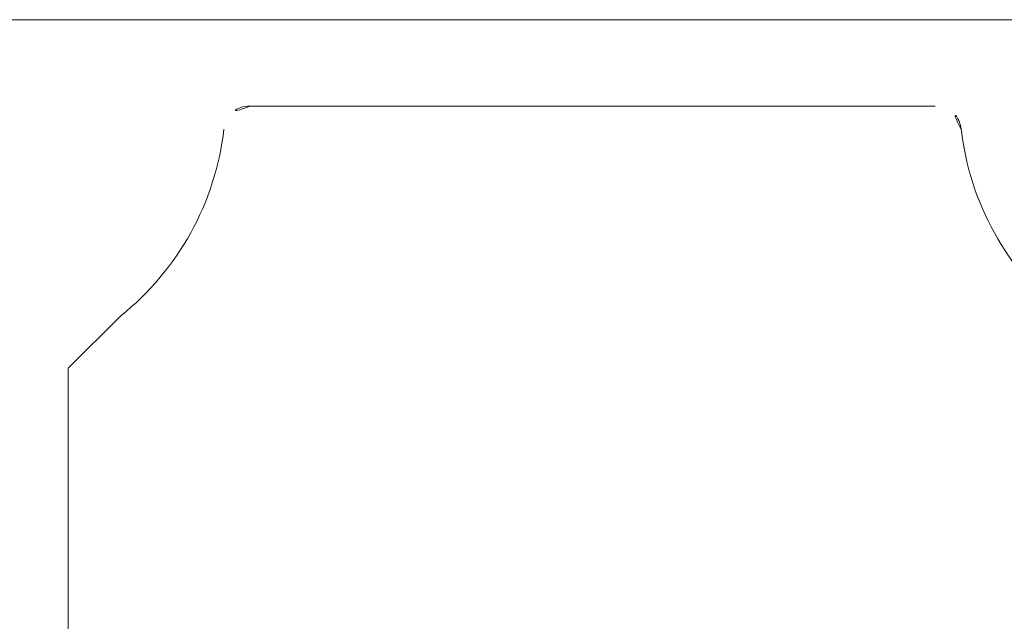
# Model space of a CAD drawing. Units: millimetres. Extents: x -605615453 to 17, y -1703671404 to 113.
# Drawn here: x -605611988 to -605611978, y -1703669089 to -1703669083 of the extents above; entities that cross this region are included whole.
import ezdxf

# ---------------------------------------------------------------- set-up
doc = ezdxf.new("R2010")
doc.units = ezdxf.units.MM
doc.layers.get('0').update_dxf_attribs({"lineweight": 9, "true_color": 0x1c1c1c})
doc.layers.add('10', color=7, linetype='Continuous', true_color=0xffffff)

# ---------------------------------------------------------------- blocks, each defined once
blk = doc.blocks.new('A$C0AC50367')
at = {"layer": '10', "color": 0, "linetype": 'Continuous', "lineweight": 18}
blk.add_line((11.2035, 0), (11.2035, 219.7904), dxfattribs=at)
blk = doc.blocks.new('A$C4A3A5560')
at = {"color": 0}
blk.add_line((2.0001, 18.0642), (1.5001, 17.5642), dxfattribs=at)
for points in [[(3.2322, 20.0642), (9.768, 20.0642)], [(6.5001, 10.0642), (1.5001, 10.0642), (1.5001, 17.5642)]]:
    blk.add_lwpolyline(points, dxfattribs=at)
for centre, radius, start, end in [((3.2322, 19.8142), 0.25, 90, 173.42543), ((9.768, 19.8142), 0.25, 6.57457, 90), ((0.3314, 20.1486), 2.67, 308.6798, 353.42543), ((12.6687, 20.1486), 2.67, 186.57457, 231.3202)]:
    blk.add_arc(centre, radius, start, end, dxfattribs=at)

msp = doc.modelspace()

# ---------------------------------------------------------------- block references
at = {"rotation": 90}
msp.add_blockref('A$C0AC50367', (-605611802.1883, -1703669094.4343), dxfattribs=at)
msp.add_blockref('A$C4A3A5560', (-605611988.5836, -1703669104.1185))

doc.saveas('drawing.dxf')
